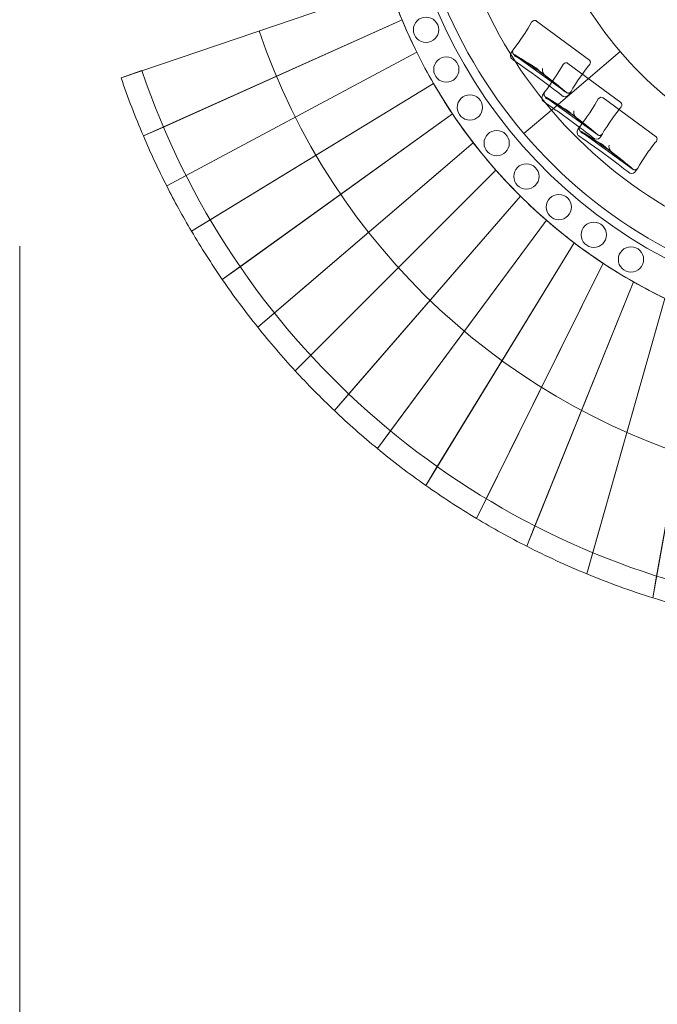
# Model space of a CAD drawing. Extents: x 921 to 1039, y 1223 to 1307.
# Drawn here: x 941 to 944, y 1252 to 1258 of the extents above; entities that cross this region are included whole.
import ezdxf

# ---------------------------------------------------------------- set-up
doc = ezdxf.new("R2010")
doc.units = 0
doc.header["$LTSCALE"] = 0.25
for name, color, linetype, lineweight in [('S_AUSSENBEREICH', 9, 'CONTINUOUS', 9), ('S_Außenenbereich PARK', 8, 'CONTINUOUS', 5), ('S_MÖBEL NEU', 6, 'CONTINUOUS', 20)]:
    doc.layers.add(name, color=color, linetype=linetype, lineweight=lineweight)

msp = doc.modelspace()

# ---------------------------------------------------------------- linework, layer by layer
at = {"layer": 'S_AUSSENBEREICH'}
msp.add_line((941.6288, 1257.3254), (941.5138, 1257.2864), dxfattribs=at)
at = {"layer": 'S_AUSSENBEREICH', "flags": 128}
for points in [[(944.8921, 1255.5904), (944.8921, 1255.9163, -0.699705), (944.7162, 1261.5204, -0.01569), (944.8921, 1261.5845), (944.8921, 1261.9204), (944.9621, 1261.9204), (944.9621, 1262.0304), (945.3221, 1262.0304), (945.3221, 1261.9204), (945.3921, 1261.9204), (945.3921, 1261.5004, 0.056203), (944.7906, 1261.3347, 0.761757), (945.3921, 1256.0004), (945.3921, 1255.5904), (945.3221, 1255.5904), (945.3221, 1255.4604), (944.9621, 1255.4604), (944.9621, 1255.5904)], [(941.7481, 1257.0134), (941.6372, 1256.9636, -0.018977), (941.5138, 1257.2864), (943.0005, 1257.7911, 0.016522), (943.07, 1257.6066)], [(941.8735, 1256.7443), (941.7663, 1256.687, -0.01676), (941.6372, 1256.9636), (943.07, 1257.6066, 0.016522), (943.1515, 1257.4271)], [(942.0076, 1256.4995), (941.9039, 1256.4363, -0.015703), (941.7663, 1256.687), (943.1515, 1257.4271, 0.016522), (943.2448, 1257.2534)], [(942.173, 1256.24), (942.0744, 1256.169, -0.017408), (941.9039, 1256.4363), (943.2448, 1257.2534, 0.016522), (943.3492, 1257.0862)], [(942.3629, 1255.9839), (942.2705, 1255.9049, -0.018067), (942.0744, 1256.169), (943.3492, 1257.0862, 0.016522), (943.4645, 1256.9263)], [(942.564, 1255.7493), (942.478, 1255.6634, -0.017485), (942.2705, 1255.9049), (943.4645, 1256.9263, 0.016522), (943.5902, 1256.7743)], [(942.7751, 1255.535), (942.6954, 1255.4431, -0.016994), (942.478, 1255.6634), (943.5902, 1256.7743, 0.016522), (943.7255, 1256.631)], [(943.0064, 1255.3303), (942.9341, 1255.2325, -0.017479), (942.6954, 1255.4431), (943.7255, 1256.631, 0.016522), (943.8701, 1256.4969)], [(943.2646, 1255.1329), (943.2011, 1255.029, -0.018436), (942.9341, 1255.2325), (943.8701, 1256.4969, 0.016522), (944.0231, 1256.3727)], [(943.5366, 1254.9549), (943.4824, 1254.8458, -0.018436), (943.2011, 1255.029), (944.0231, 1256.3727, 0.016522), (944.1841, 1256.2588)], [(943.8065, 1254.8047), (943.7609, 1254.6916, -0.017479), (943.4824, 1254.8458), (944.1841, 1256.2588, 0.016522), (944.3522, 1256.1558)], [(944.127, 1254.6564), (944.0936, 1254.5388, -0.020107), (943.7609, 1254.6916), (944.3522, 1256.1558, 0.016522), (944.5267, 1256.0641)], [(944.4804, 1254.5271), (944.4587, 1254.4065, -0.021326), (944.0936, 1254.5388), (944.5267, 1256.0641, 0.019556), (944.7406, 1255.9708)], [(944.8921, 1254.4174), (944.8921, 1254.2932, -0.024607), (944.4587, 1254.4065), (944.7406, 1255.9708, 0.013488), (944.8921, 1255.9163)]]:
    msp.add_lwpolyline(points, format="xyb", close=True, dxfattribs=at)
at = {"layer": 'S_AUSSENBEREICH'}
for centre in [(943.2031, 1257.5518), (943.3154, 1257.3316), (943.4461, 1257.1219), (943.5943, 1256.9241), (943.7589, 1256.7397), (943.9386, 1256.5701), (944.1322, 1256.4165), (944.3383, 1256.28)]:
    msp.add_circle(centre, 0.07, dxfattribs=at)
for radius, end in [(3.7466, 255.5635), (4.4326, 257.8813)]:
    msp.add_arc((945.8261, 1258.7504), radius, 198.7526, end, dxfattribs=at)
at = {"layer": 'S_Außenenbereich PARK'}
msp.add_line((940.9521, 1256.353), (940.9521, 1243.8575), dxfattribs=at)
at = {"layer": 'S_MÖBEL NEU'}
for p, q in [((943.7881, 1257.5937), (943.7961, 1257.6006)), ((943.7961, 1257.6006), (943.8008, 1257.6032)), ((943.8008, 1257.6032), (943.811, 1257.6025)), ((943.811, 1257.6025), (943.8154, 1257.5998)), ((943.7557, 1257.5401), (943.7687, 1257.5612)), ((943.7687, 1257.5612), (943.7881, 1257.5937)), ((943.8154, 1257.5998), (944.108, 1257.3842)), ((943.7185, 1257.4854), (943.7248, 1257.4947)), ((943.7248, 1257.4947), (943.7406, 1257.5176)), ((943.7406, 1257.5176), (943.7532, 1257.536)), ((943.7532, 1257.536), (943.7557, 1257.5401)), ((943.6818, 1257.4351), (943.6852, 1257.44)), ((943.6852, 1257.44), (943.7011, 1257.4607)), ((943.7011, 1257.4607), (943.7185, 1257.4854)), ((943.6709, 1257.4078), (943.6717, 1257.4161)), ((943.6725, 1257.3988), (943.6709, 1257.4078)), ((943.6717, 1257.4161), (943.6748, 1257.4247)), ((943.6765, 1257.3922), (943.6725, 1257.3988)), ((943.6748, 1257.4247), (943.6818, 1257.4351)), ((943.6861, 1257.3851), (943.6765, 1257.3922)), ((943.7062, 1257.3713), (943.6861, 1257.3851)), ((943.692, 1257.4134), (943.6909, 1257.4139)), ((943.6909, 1257.4139), (943.9816, 1257.2037)), ((943.6933, 1257.4129), (943.692, 1257.4134)), ((943.6948, 1257.4122), (943.6933, 1257.4129)), ((943.6964, 1257.4114), (943.6948, 1257.4122)), ((943.6982, 1257.4105), (943.6964, 1257.4114)), ((943.7001, 1257.4094), (943.6982, 1257.4105)), ((943.7022, 1257.4083), (943.7001, 1257.4094)), ((943.7044, 1257.407), (943.7022, 1257.4083)), ((943.7068, 1257.4056), (943.7044, 1257.407)), ((943.7094, 1257.4041), (943.7068, 1257.4056)), ((943.7121, 1257.4025), (943.7094, 1257.4041)), ((943.7149, 1257.4007), (943.7121, 1257.4025)), ((943.7179, 1257.3988), (943.7149, 1257.4007)), ((943.7211, 1257.3968), (943.7179, 1257.3988)), ((943.7244, 1257.3947), (943.7211, 1257.3968)), ((943.7279, 1257.3925), (943.7244, 1257.3947)), ((943.7315, 1257.3902), (943.7279, 1257.3925)), ((943.7353, 1257.3877), (943.7315, 1257.3902)), ((943.7392, 1257.3851), (943.7353, 1257.3877)), ((943.7433, 1257.3824), (943.7392, 1257.3851)), ((943.7476, 1257.3796), (943.7433, 1257.3824)), ((944.108, 1257.3842), (944.1121, 1257.3774)), ((943.721, 1257.3612), (943.7062, 1257.3713)), ((943.7357, 1257.3509), (943.721, 1257.3612)), ((943.7503, 1257.3395), (943.7357, 1257.3509)), ((943.752, 1257.3766), (943.7476, 1257.3796)), ((943.7548, 1257.3376), (943.7503, 1257.3395)), ((943.7565, 1257.3736), (943.752, 1257.3766)), ((943.7807, 1257.3185), (943.7548, 1257.3376)), ((943.7612, 1257.3704), (943.7565, 1257.3736)), ((943.7661, 1257.3671), (943.7612, 1257.3704)), ((943.7711, 1257.3637), (943.7661, 1257.3671)), ((943.7763, 1257.3602), (943.7711, 1257.3637)), ((943.7816, 1257.3565), (943.7763, 1257.3602)), ((943.7871, 1257.3527), (943.7816, 1257.3565)), ((943.7927, 1257.3488), (943.7871, 1257.3527)), ((943.7985, 1257.3448), (943.7927, 1257.3488)), ((943.8044, 1257.3407), (943.7985, 1257.3448)), ((943.8103, 1257.3366), (943.8044, 1257.3407)), ((943.8162, 1257.3324), (943.8103, 1257.3366)), ((943.8221, 1257.3283), (943.8162, 1257.3324)), ((943.8279, 1257.3242), (943.8221, 1257.3283)), ((943.9427, 1257.3267), (943.9621, 1257.3592)), ((943.9621, 1257.3592), (943.9701, 1257.366)), ((943.9701, 1257.366), (943.9748, 1257.3686)), ((943.9748, 1257.3686), (943.985, 1257.368)), ((943.985, 1257.368), (943.9894, 1257.3653)), ((943.9894, 1257.3653), (944.282, 1257.1496)), ((944.085, 1257.3283), (944.073, 1257.3115)), ((944.1038, 1257.3521), (944.085, 1257.3283)), ((944.1099, 1257.359), (944.1038, 1257.3521)), ((944.1038, 1257.3521), (944.1038, 1257.3521)), ((944.113, 1257.3667), (944.1099, 1257.359)), ((944.1121, 1257.3774), (944.1141, 1257.3722)), ((944.1141, 1257.3722), (944.113, 1257.3667)), ((943.7835, 1257.3172), (943.7807, 1257.3185)), ((943.8534, 1257.2661), (943.7835, 1257.3172)), ((943.8337, 1257.32), (943.8279, 1257.3242)), ((943.8395, 1257.3158), (943.8337, 1257.32)), ((943.8452, 1257.3117), (943.8395, 1257.3158)), ((943.8509, 1257.3075), (943.8452, 1257.3117)), ((943.8567, 1257.3033), (943.8509, 1257.3075)), ((943.8623, 1257.2991), (943.8567, 1257.3033)), ((943.868, 1257.2948), (943.8623, 1257.2991)), ((943.8736, 1257.2906), (943.868, 1257.2948)), ((943.8793, 1257.2864), (943.8736, 1257.2906)), ((943.8849, 1257.2821), (943.8793, 1257.2864)), ((943.8904, 1257.2778), (943.8849, 1257.2821)), ((943.896, 1257.2736), (943.8904, 1257.2778)), ((943.9015, 1257.2693), (943.896, 1257.2736)), ((943.8988, 1257.2601), (943.9147, 1257.283)), ((943.9147, 1257.283), (943.9272, 1257.3015)), ((943.9272, 1257.3015), (943.9297, 1257.3056)), ((943.9297, 1257.3056), (943.9427, 1257.3267)), ((944.0671, 1257.304), (944.0429, 1257.2684)), ((944.073, 1257.3115), (944.0671, 1257.304)), ((943.8835, 1257.2435), (943.8534, 1257.2661)), ((943.8592, 1257.2055), (943.8751, 1257.2261)), ((943.8751, 1257.2261), (943.8926, 1257.2508)), ((943.8986, 1257.232), (943.8835, 1257.2435)), ((943.8926, 1257.2508), (943.8988, 1257.2601)), ((943.9165, 1257.2178), (943.8986, 1257.232)), ((943.907, 1257.265), (943.9015, 1257.2693)), ((943.9125, 1257.2607), (943.907, 1257.265)), ((943.9179, 1257.2564), (943.9125, 1257.2607)), ((943.9234, 1257.252), (943.9179, 1257.2564)), ((943.9288, 1257.2477), (943.9234, 1257.252)), ((943.9342, 1257.2433), (943.9288, 1257.2477)), ((943.9395, 1257.239), (943.9342, 1257.2433)), ((943.9449, 1257.2346), (943.9395, 1257.239)), ((943.9502, 1257.2302), (943.9449, 1257.2346)), ((943.9555, 1257.2258), (943.9502, 1257.2302)), ((943.9607, 1257.2214), (943.9555, 1257.2258)), ((943.966, 1257.217), (943.9607, 1257.2214)), ((944.0158, 1257.2277), (944.0065, 1257.2109)), ((944.0317, 1257.2511), (944.0158, 1257.2277)), ((944.0429, 1257.2684), (944.0317, 1257.2511)), ((943.8449, 1257.1732), (943.8457, 1257.1815)), ((943.8465, 1257.1643), (943.8449, 1257.1732)), ((943.8457, 1257.1815), (943.8488, 1257.1901)), ((943.8505, 1257.1576), (943.8465, 1257.1643)), ((943.8488, 1257.1901), (943.8558, 1257.2005)), ((943.8558, 1257.2005), (943.8592, 1257.2055)), ((943.866, 1257.1789), (943.8649, 1257.1793)), ((943.8649, 1257.1793), (944.1556, 1256.9692)), ((943.8673, 1257.1783), (943.866, 1257.1789)), ((943.8688, 1257.1776), (943.8673, 1257.1783)), ((943.8704, 1257.1768), (943.8688, 1257.1776)), ((943.8722, 1257.1759), (943.8704, 1257.1768)), ((943.8741, 1257.1749), (943.8722, 1257.1759)), ((943.8762, 1257.1737), (943.8741, 1257.1749)), ((943.8784, 1257.1724), (943.8762, 1257.1737)), ((943.8808, 1257.171), (943.8784, 1257.1724)), ((943.8834, 1257.1695), (943.8808, 1257.171)), ((943.8861, 1257.1679), (943.8834, 1257.1695)), ((943.8889, 1257.1661), (943.8861, 1257.1679)), ((943.8919, 1257.1643), (943.8889, 1257.1661)), ((943.8951, 1257.1623), (943.8919, 1257.1643)), ((943.9305, 1257.2075), (943.9165, 1257.2178)), ((943.9459, 1257.1952), (943.9305, 1257.2075)), ((943.9625, 1257.1819), (943.9459, 1257.1952)), ((943.9736, 1257.1799), (943.9625, 1257.1819)), ((943.9712, 1257.2126), (943.966, 1257.217)), ((943.9764, 1257.2082), (943.9712, 1257.2126)), ((943.9841, 1257.1834), (943.9736, 1257.1799)), ((943.9816, 1257.2037), (943.9764, 1257.2082)), ((943.9816, 1257.2037), (943.9816, 1257.2037)), ((943.9914, 1257.1888), (943.9841, 1257.1834)), ((943.997, 1257.1953), (943.9914, 1257.1888)), ((944.0065, 1257.2109), (943.997, 1257.1953)), ((944.1377, 1257.1363), (944.1571, 1257.1688)), ((944.1571, 1257.1688), (944.1652, 1257.1756)), ((944.1652, 1257.1756), (944.1698, 1257.1782)), ((944.1698, 1257.1782), (944.1801, 1257.1776)), ((944.1801, 1257.1776), (944.1844, 1257.1749)), ((944.1844, 1257.1749), (944.4771, 1256.9592)), ((943.8601, 1257.1505), (943.8505, 1257.1576)), ((943.8802, 1257.1367), (943.8601, 1257.1505)), ((943.895, 1257.1266), (943.8802, 1257.1367)), ((943.9097, 1257.1163), (943.895, 1257.1266)), ((943.8984, 1257.1602), (943.8951, 1257.1623)), ((943.9019, 1257.1579), (943.8984, 1257.1602)), ((943.9055, 1257.1556), (943.9019, 1257.1579)), ((943.9093, 1257.1531), (943.9055, 1257.1556)), ((943.9132, 1257.1505), (943.9093, 1257.1531)), ((943.9243, 1257.1049), (943.9097, 1257.1163)), ((943.9173, 1257.1478), (943.9132, 1257.1505)), ((943.9216, 1257.145), (943.9173, 1257.1478)), ((943.926, 1257.1421), (943.9216, 1257.145)), ((943.9305, 1257.139), (943.926, 1257.1421)), ((943.9352, 1257.1358), (943.9305, 1257.139)), ((943.9401, 1257.1325), (943.9352, 1257.1358)), ((943.9451, 1257.1291), (943.9401, 1257.1325)), ((943.9503, 1257.1256), (943.9451, 1257.1291)), ((943.9556, 1257.1219), (943.9503, 1257.1256)), ((943.9611, 1257.1181), (943.9556, 1257.1219)), ((943.9667, 1257.1142), (943.9611, 1257.1181)), ((943.9725, 1257.1102), (943.9667, 1257.1142)), ((943.9785, 1257.1061), (943.9725, 1257.1102)), ((944.1097, 1257.0926), (944.1222, 1257.1111)), ((944.1222, 1257.1111), (944.1247, 1257.1152)), ((944.1247, 1257.1152), (944.1377, 1257.1363)), ((944.2778, 1257.1175), (944.2591, 1257.0937)), ((944.2839, 1257.1244), (944.2778, 1257.1175)), ((944.2778, 1257.1175), (944.2778, 1257.1175)), ((944.282, 1257.1496), (944.2862, 1257.1429)), ((944.287, 1257.1321), (944.2839, 1257.1244)), ((944.2862, 1257.1429), (944.2881, 1257.1377)), ((944.2881, 1257.1377), (944.287, 1257.1321)), ((943.9288, 1257.103), (943.9243, 1257.1049)), ((943.9547, 1257.0839), (943.9288, 1257.103)), ((943.9575, 1257.0826), (943.9547, 1257.0839)), ((944.0274, 1257.0315), (943.9575, 1257.0826)), ((943.9844, 1257.102), (943.9785, 1257.1061)), ((943.9902, 1257.0979), (943.9844, 1257.102)), ((943.9961, 1257.0937), (943.9902, 1257.0979)), ((944.0019, 1257.0896), (943.9961, 1257.0937)), ((944.0077, 1257.0854), (944.0019, 1257.0896)), ((944.0135, 1257.0813), (944.0077, 1257.0854)), ((944.0192, 1257.0771), (944.0135, 1257.0813)), ((944.025, 1257.0729), (944.0192, 1257.0771)), ((944.0307, 1257.0687), (944.025, 1257.0729)), ((944.0363, 1257.0645), (944.0307, 1257.0687)), ((944.042, 1257.0603), (944.0363, 1257.0645)), ((944.0477, 1257.056), (944.042, 1257.0603)), ((944.0533, 1257.0518), (944.0477, 1257.056)), ((944.0702, 1257.0357), (944.0876, 1257.0604)), ((944.0876, 1257.0604), (944.0938, 1257.0697)), ((944.0938, 1257.0697), (944.1097, 1257.0926)), ((944.2411, 1257.0694), (944.2169, 1257.0338)), ((944.2471, 1257.0769), (944.2411, 1257.0694)), ((944.2591, 1257.0937), (944.2471, 1257.0769)), ((944.0575, 1257.009), (944.0274, 1257.0315)), ((944.0438, 1256.9997), (944.0508, 1257.0101)), ((944.0508, 1257.0101), (944.0543, 1257.0151)), ((944.0589, 1257.0475), (944.0533, 1257.0518)), ((944.0543, 1257.0151), (944.0702, 1257.0357)), ((944.0726, 1256.9974), (944.0575, 1257.009)), ((944.0644, 1257.0433), (944.0589, 1257.0475)), ((944.07, 1257.039), (944.0644, 1257.0433)), ((944.0755, 1257.0347), (944.07, 1257.039)), ((944.081, 1257.0304), (944.0755, 1257.0347)), ((944.0865, 1257.0261), (944.081, 1257.0304)), ((944.0919, 1257.0218), (944.0865, 1257.0261)), ((944.0974, 1257.0175), (944.0919, 1257.0218)), ((944.1028, 1257.0131), (944.0974, 1257.0175)), ((944.1082, 1257.0088), (944.1028, 1257.0131)), ((944.1135, 1257.0044), (944.1082, 1257.0088)), ((944.1189, 1257), (944.1135, 1257.0044)), ((944.2057, 1257.0165), (944.1898, 1256.9932)), ((944.2169, 1257.0338), (944.2057, 1257.0165)), ((944.0399, 1256.9828), (944.0408, 1256.9911)), ((944.0415, 1256.9739), (944.0399, 1256.9828)), ((944.0408, 1256.9911), (944.0438, 1256.9997)), ((944.0455, 1256.9672), (944.0415, 1256.9739)), ((944.0551, 1256.9601), (944.0455, 1256.9672)), ((944.0753, 1256.9463), (944.0551, 1256.9601)), ((944.0611, 1256.9885), (944.0599, 1256.9889)), ((944.0599, 1256.9889), (944.3506, 1256.7788)), ((944.0624, 1256.9879), (944.0611, 1256.9885)), ((944.0638, 1256.9872), (944.0624, 1256.9879)), ((944.0655, 1256.9864), (944.0638, 1256.9872)), ((944.0672, 1256.9855), (944.0655, 1256.9864)), ((944.0692, 1256.9845), (944.0672, 1256.9855)), ((944.0712, 1256.9833), (944.0692, 1256.9845)), ((944.0735, 1256.982), (944.0712, 1256.9833)), ((944.0906, 1256.9832), (944.0726, 1256.9974)), ((944.0759, 1256.9806), (944.0735, 1256.982)), ((944.09, 1256.9362), (944.0753, 1256.9463)), ((944.0784, 1256.9791), (944.0759, 1256.9806)), ((944.0811, 1256.9775), (944.0784, 1256.9791)), ((944.084, 1256.9757), (944.0811, 1256.9775)), ((944.087, 1256.9739), (944.084, 1256.9757)), ((944.0901, 1256.9719), (944.087, 1256.9739)), ((944.0934, 1256.9698), (944.0901, 1256.9719)), ((944.1045, 1256.9729), (944.0906, 1256.9832)), ((944.0969, 1256.9675), (944.0934, 1256.9698)), ((944.1005, 1256.9652), (944.0969, 1256.9675)), ((944.1043, 1256.9627), (944.1005, 1256.9652)), ((944.1083, 1256.9601), (944.1043, 1256.9627)), ((944.1199, 1256.9606), (944.1045, 1256.9729)), ((944.1124, 1256.9574), (944.1083, 1256.9601)), ((944.1166, 1256.9546), (944.1124, 1256.9574)), ((944.121, 1256.9517), (944.1166, 1256.9546)), ((944.1242, 1256.9957), (944.1189, 1257)), ((944.1365, 1256.9473), (944.1199, 1256.9606)), ((944.1256, 1256.9486), (944.121, 1256.9517)), ((944.1295, 1256.9913), (944.1242, 1256.9957)), ((944.1303, 1256.9454), (944.1256, 1256.9486)), ((944.1348, 1256.9869), (944.1295, 1256.9913)), ((944.14, 1256.9825), (944.1348, 1256.9869)), ((944.1476, 1256.9454), (944.1365, 1256.9473)), ((944.1452, 1256.978), (944.14, 1256.9825)), ((944.1504, 1256.9736), (944.1452, 1256.978)), ((944.1581, 1256.9488), (944.1476, 1256.9454)), ((944.1556, 1256.9692), (944.1504, 1256.9736)), ((944.1556, 1256.9692), (944.1556, 1256.9692)), ((944.1654, 1256.9542), (944.1581, 1256.9488)), ((944.171, 1256.9607), (944.1654, 1256.9542)), ((944.1805, 1256.9764), (944.171, 1256.9607)), ((944.1898, 1256.9932), (944.1805, 1256.9764)), ((944.4771, 1256.9592), (944.4812, 1256.9525)), ((944.4812, 1256.9525), (944.4831, 1256.9473)), ((944.4831, 1256.9473), (944.482, 1256.9417)), ((944.1047, 1256.9259), (944.09, 1256.9362)), ((944.1193, 1256.9145), (944.1047, 1256.9259)), ((944.1238, 1256.9126), (944.1193, 1256.9145)), ((944.1498, 1256.8935), (944.1238, 1256.9126)), ((944.1351, 1256.9421), (944.1303, 1256.9454)), ((944.1401, 1256.9387), (944.1351, 1256.9421)), ((944.1453, 1256.9352), (944.1401, 1256.9387)), ((944.1506, 1256.9315), (944.1453, 1256.9352)), ((944.1525, 1256.8922), (944.1498, 1256.8935)), ((944.1561, 1256.9278), (944.1506, 1256.9315)), ((944.2224, 1256.8411), (944.1525, 1256.8922)), ((944.1618, 1256.9239), (944.1561, 1256.9278)), ((944.1675, 1256.9198), (944.1618, 1256.9239)), ((944.1735, 1256.9157), (944.1675, 1256.9198)), ((944.1794, 1256.9116), (944.1735, 1256.9157)), ((944.1853, 1256.9075), (944.1794, 1256.9116)), ((944.1911, 1256.9033), (944.1853, 1256.9075)), ((944.1969, 1256.8992), (944.1911, 1256.9033)), ((944.2027, 1256.895), (944.1969, 1256.8992)), ((944.2085, 1256.8909), (944.2027, 1256.895)), ((944.4541, 1256.9034), (944.4421, 1256.8865)), ((944.4729, 1256.9271), (944.4541, 1256.9034)), ((944.479, 1256.934), (944.4729, 1256.9271)), ((944.4729, 1256.9271), (944.4729, 1256.9271)), ((944.482, 1256.9417), (944.479, 1256.934)), ((944.2143, 1256.8867), (944.2085, 1256.8909)), ((944.22, 1256.8825), (944.2143, 1256.8867)), ((944.2257, 1256.8783), (944.22, 1256.8825)), ((944.2526, 1256.8186), (944.2224, 1256.8411)), ((944.2314, 1256.8741), (944.2257, 1256.8783)), ((944.237, 1256.8699), (944.2314, 1256.8741)), ((944.2427, 1256.8656), (944.237, 1256.8699)), ((944.2483, 1256.8614), (944.2427, 1256.8656)), ((944.2539, 1256.8571), (944.2483, 1256.8614)), ((944.2595, 1256.8529), (944.2539, 1256.8571)), ((944.265, 1256.8486), (944.2595, 1256.8529)), ((944.2705, 1256.8443), (944.265, 1256.8486)), ((944.276, 1256.84), (944.2705, 1256.8443)), ((944.2815, 1256.8357), (944.276, 1256.84)), ((944.4119, 1256.8434), (944.4007, 1256.8261)), ((944.4361, 1256.879), (944.4119, 1256.8434)), ((944.4421, 1256.8865), (944.4361, 1256.879)), ((944.2677, 1256.807), (944.2526, 1256.8186)), ((944.2856, 1256.7928), (944.2677, 1256.807)), ((944.287, 1256.8314), (944.2815, 1256.8357)), ((944.2995, 1256.7826), (944.2856, 1256.7928)), ((944.2924, 1256.8271), (944.287, 1256.8314)), ((944.2978, 1256.8227), (944.2924, 1256.8271)), ((944.3032, 1256.8184), (944.2978, 1256.8227)), ((944.3149, 1256.7702), (944.2995, 1256.7826)), ((944.3086, 1256.814), (944.3032, 1256.8184)), ((944.3139, 1256.8097), (944.3086, 1256.814)), ((944.3192, 1256.8053), (944.3139, 1256.8097)), ((944.3245, 1256.8009), (944.3192, 1256.8053)), ((944.3298, 1256.7965), (944.3245, 1256.8009)), ((944.335, 1256.7921), (944.3298, 1256.7965)), ((944.3403, 1256.7876), (944.335, 1256.7921)), ((944.3455, 1256.7832), (944.3403, 1256.7876)), ((944.3506, 1256.7788), (944.3455, 1256.7832)), ((944.3755, 1256.786), (944.366, 1256.7704)), ((944.3849, 1256.8028), (944.3755, 1256.786)), ((944.4007, 1256.8261), (944.3849, 1256.8028)), ((944.3315, 1256.7569), (944.3149, 1256.7702)), ((944.3426, 1256.755), (944.3315, 1256.7569)), ((944.3531, 1256.7584), (944.3426, 1256.755)), ((944.3506, 1256.7788), (944.3506, 1256.7788)), ((944.3605, 1256.7638), (944.3531, 1256.7584)), ((944.366, 1256.7704), (944.3605, 1256.7638))]:
    msp.add_line(p, q, dxfattribs=at)
at = {"layer": 'S_MÖBEL NEU', "linetype": 'Continuous', "lineweight": 9}
for p, q in [((943.7881, 1257.5937), (943.7961, 1257.6006)), ((943.7961, 1257.6006), (943.8008, 1257.6032)), ((943.8008, 1257.6032), (943.811, 1257.6025)), ((943.811, 1257.6025), (943.8154, 1257.5998)), ((943.7557, 1257.5401), (943.7687, 1257.5612)), ((943.7687, 1257.5612), (943.7881, 1257.5937)), ((943.8154, 1257.5998), (944.108, 1257.3842)), ((943.7185, 1257.4854), (943.7248, 1257.4947)), ((943.7248, 1257.4947), (943.7406, 1257.5176)), ((943.7406, 1257.5176), (943.7532, 1257.536)), ((943.7532, 1257.536), (943.7557, 1257.5401)), ((943.6818, 1257.4351), (943.6852, 1257.44)), ((943.6852, 1257.44), (943.7011, 1257.4607)), ((943.7011, 1257.4607), (943.7185, 1257.4854)), ((943.6709, 1257.4078), (943.6717, 1257.4161)), ((943.6725, 1257.3988), (943.6709, 1257.4078)), ((943.6717, 1257.4161), (943.6748, 1257.4247)), ((943.6765, 1257.3922), (943.6725, 1257.3988)), ((943.6748, 1257.4247), (943.6818, 1257.4351)), ((943.6861, 1257.3851), (943.6765, 1257.3922)), ((943.7062, 1257.3713), (943.6861, 1257.3851)), ((943.692, 1257.4134), (943.6909, 1257.4139)), ((943.6909, 1257.4139), (943.9816, 1257.2037)), ((943.7106, 1257.3985), (943.6912, 1257.4079)), ((943.6933, 1257.4129), (943.692, 1257.4134)), ((943.6948, 1257.4122), (943.6933, 1257.4129)), ((943.6964, 1257.4114), (943.6948, 1257.4122)), ((943.6982, 1257.4105), (943.6964, 1257.4114)), ((943.7001, 1257.4094), (943.6982, 1257.4105)), ((943.7022, 1257.4083), (943.7001, 1257.4094)), ((943.7044, 1257.407), (943.7022, 1257.4083)), ((943.7068, 1257.4056), (943.7044, 1257.407)), ((943.7094, 1257.4041), (943.7068, 1257.4056)), ((943.7121, 1257.4025), (943.7094, 1257.4041)), ((943.7303, 1257.3886), (943.7106, 1257.3985)), ((943.7149, 1257.4007), (943.7121, 1257.4025)), ((943.7179, 1257.3988), (943.7149, 1257.4007)), ((943.7211, 1257.3968), (943.7179, 1257.3988)), ((943.7244, 1257.3947), (943.7211, 1257.3968)), ((943.7279, 1257.3925), (943.7244, 1257.3947)), ((943.7315, 1257.3902), (943.7279, 1257.3925)), ((943.7455, 1257.3801), (943.7303, 1257.3886)), ((943.7353, 1257.3877), (943.7315, 1257.3902)), ((943.7392, 1257.3851), (943.7353, 1257.3877)), ((943.7433, 1257.3824), (943.7392, 1257.3851)), ((943.7476, 1257.3796), (943.7433, 1257.3824)), ((944.108, 1257.3842), (944.1121, 1257.3774)), ((943.721, 1257.3612), (943.7062, 1257.3713)), ((943.7357, 1257.3509), (943.721, 1257.3612)), ((943.7503, 1257.3395), (943.7357, 1257.3509)), ((943.7662, 1257.3679), (943.7455, 1257.3801)), ((943.752, 1257.3766), (943.7476, 1257.3796)), ((943.7548, 1257.3376), (943.7503, 1257.3395)), ((943.7565, 1257.3736), (943.752, 1257.3766)), ((943.7807, 1257.3185), (943.7548, 1257.3376)), ((943.7612, 1257.3704), (943.7565, 1257.3736)), ((943.7661, 1257.3671), (943.7612, 1257.3704)), ((943.7711, 1257.3637), (943.7661, 1257.3671)), ((943.7817, 1257.3586), (943.7662, 1257.3679)), ((943.7763, 1257.3602), (943.7711, 1257.3637)), ((943.7816, 1257.3565), (943.7763, 1257.3602)), ((943.7871, 1257.3527), (943.7816, 1257.3565)), ((943.8019, 1257.3462), (943.7817, 1257.3586)), ((943.7927, 1257.3488), (943.7871, 1257.3527)), ((943.7985, 1257.3448), (943.7927, 1257.3488)), ((943.8044, 1257.3407), (943.7985, 1257.3448)), ((943.8149, 1257.3383), (943.8019, 1257.3462)), ((943.8103, 1257.3366), (943.8044, 1257.3407)), ((943.8162, 1257.3324), (943.8103, 1257.3366)), ((943.8196, 1257.334), (943.8149, 1257.3383)), ((943.8221, 1257.3283), (943.8162, 1257.3324)), ((943.8242, 1257.3299), (943.8196, 1257.334)), ((943.8279, 1257.3242), (943.8221, 1257.3283)), ((943.8284, 1257.3261), (943.8242, 1257.3299)), ((943.8474, 1257.331), (943.8476, 1257.3339)), ((943.8474, 1257.3266), (943.8474, 1257.331)), ((943.8476, 1257.3339), (943.8483, 1257.3371)), ((943.9427, 1257.3267), (943.9621, 1257.3592)), ((943.9621, 1257.3592), (943.9701, 1257.366)), ((943.9701, 1257.366), (943.9748, 1257.3686)), ((943.9748, 1257.3686), (943.985, 1257.368)), ((943.985, 1257.368), (943.9894, 1257.3653)), ((943.9894, 1257.3653), (944.282, 1257.1496)), ((944.085, 1257.3283), (944.073, 1257.3115)), ((944.1038, 1257.3521), (944.085, 1257.3283)), ((944.1099, 1257.359), (944.1038, 1257.3521)), ((944.1038, 1257.3521), (944.1038, 1257.3521)), ((944.113, 1257.3667), (944.1099, 1257.359)), ((944.1121, 1257.3774), (944.1141, 1257.3722)), ((944.1141, 1257.3722), (944.113, 1257.3667)), ((943.7835, 1257.3172), (943.7807, 1257.3185)), ((943.8534, 1257.2661), (943.7835, 1257.3172)), ((943.8337, 1257.32), (943.8279, 1257.3242)), ((943.8338, 1257.3216), (943.8284, 1257.3261)), ((943.8395, 1257.3158), (943.8337, 1257.32)), ((943.8376, 1257.3189), (943.8338, 1257.3216)), ((943.8417, 1257.3165), (943.8376, 1257.3189)), ((943.8452, 1257.3117), (943.8395, 1257.3158)), ((943.8526, 1257.3116), (943.8417, 1257.3165)), ((943.8509, 1257.3075), (943.8452, 1257.3117)), ((943.848, 1257.3224), (943.8474, 1257.3266)), ((943.8495, 1257.3176), (943.848, 1257.3224)), ((943.8509, 1257.3143), (943.8495, 1257.3176)), ((943.8535, 1257.3096), (943.8509, 1257.3143)), ((943.8567, 1257.3033), (943.8509, 1257.3075)), ((943.8554, 1257.3068), (943.8535, 1257.3096)), ((943.859, 1257.3022), (943.8554, 1257.3068)), ((943.8623, 1257.2991), (943.8567, 1257.3033)), ((943.864, 1257.297), (943.859, 1257.3022)), ((943.868, 1257.2948), (943.8623, 1257.2991)), ((943.8697, 1257.2919), (943.864, 1257.297)), ((943.8736, 1257.2906), (943.868, 1257.2948)), ((943.8777, 1257.2856), (943.8697, 1257.2919)), ((943.8793, 1257.2864), (943.8736, 1257.2906)), ((943.8933, 1257.273), (943.8777, 1257.2856)), ((943.8849, 1257.2821), (943.8793, 1257.2864)), ((943.8904, 1257.2778), (943.8849, 1257.2821)), ((943.896, 1257.2736), (943.8904, 1257.2778)), ((943.9015, 1257.2693), (943.896, 1257.2736)), ((943.8988, 1257.2601), (943.9147, 1257.283)), ((943.9147, 1257.283), (943.9272, 1257.3015)), ((943.9272, 1257.3015), (943.9297, 1257.3056)), ((943.9297, 1257.3056), (943.9427, 1257.3267)), ((944.0671, 1257.304), (944.0429, 1257.2684)), ((944.073, 1257.3115), (944.0671, 1257.304)), ((943.8835, 1257.2435), (943.8534, 1257.2661)), ((943.8592, 1257.2055), (943.8751, 1257.2261)), ((943.8751, 1257.2261), (943.8926, 1257.2508)), ((943.8986, 1257.232), (943.8835, 1257.2435)), ((943.8926, 1257.2508), (943.8988, 1257.2601)), ((943.9743, 1257.2078), (943.8933, 1257.273)), ((943.9165, 1257.2178), (943.8986, 1257.232)), ((943.907, 1257.265), (943.9015, 1257.2693)), ((943.9125, 1257.2607), (943.907, 1257.265)), ((943.9179, 1257.2564), (943.9125, 1257.2607)), ((943.9234, 1257.252), (943.9179, 1257.2564)), ((943.9288, 1257.2477), (943.9234, 1257.252)), ((943.9342, 1257.2433), (943.9288, 1257.2477)), ((943.9395, 1257.239), (943.9342, 1257.2433)), ((943.9449, 1257.2346), (943.9395, 1257.239)), ((943.9502, 1257.2302), (943.9449, 1257.2346)), ((943.9555, 1257.2258), (943.9502, 1257.2302)), ((943.9607, 1257.2214), (943.9555, 1257.2258)), ((943.966, 1257.217), (943.9607, 1257.2214)), ((944.0158, 1257.2277), (944.0065, 1257.2109)), ((944.0317, 1257.2511), (944.0158, 1257.2277)), ((944.0429, 1257.2684), (944.0317, 1257.2511)), ((943.8449, 1257.1732), (943.8457, 1257.1815)), ((943.8465, 1257.1643), (943.8449, 1257.1732)), ((943.8457, 1257.1815), (943.8488, 1257.1901)), ((943.8505, 1257.1576), (943.8465, 1257.1643)), ((943.8488, 1257.1901), (943.8558, 1257.2005)), ((943.8558, 1257.2005), (943.8592, 1257.2055)), ((943.866, 1257.1789), (943.8649, 1257.1793)), ((943.8649, 1257.1793), (944.1556, 1256.9692)), ((943.8846, 1257.164), (943.8652, 1257.1734)), ((943.8673, 1257.1783), (943.866, 1257.1789)), ((943.8688, 1257.1776), (943.8673, 1257.1783)), ((943.8704, 1257.1768), (943.8688, 1257.1776)), ((943.8722, 1257.1759), (943.8704, 1257.1768)), ((943.8741, 1257.1749), (943.8722, 1257.1759)), ((943.8762, 1257.1737), (943.8741, 1257.1749)), ((943.8784, 1257.1724), (943.8762, 1257.1737)), ((943.8808, 1257.171), (943.8784, 1257.1724)), ((943.8834, 1257.1695), (943.8808, 1257.171)), ((943.8861, 1257.1679), (943.8834, 1257.1695)), ((943.8889, 1257.1661), (943.8861, 1257.1679)), ((943.8919, 1257.1643), (943.8889, 1257.1661)), ((943.8951, 1257.1623), (943.8919, 1257.1643)), ((943.9305, 1257.2075), (943.9165, 1257.2178)), ((943.9459, 1257.1952), (943.9305, 1257.2075)), ((943.9625, 1257.1819), (943.9459, 1257.1952)), ((943.9736, 1257.1799), (943.9625, 1257.1819)), ((943.9712, 1257.2126), (943.966, 1257.217)), ((943.9764, 1257.2082), (943.9712, 1257.2126)), ((943.9841, 1257.1834), (943.9736, 1257.1799)), ((943.9816, 1257.2037), (943.9764, 1257.2082)), ((943.9816, 1257.2037), (943.9816, 1257.2037)), ((943.9914, 1257.1888), (943.9841, 1257.1834)), ((943.997, 1257.1953), (943.9914, 1257.1888)), ((944.0065, 1257.2109), (943.997, 1257.1953)), ((944.1377, 1257.1363), (944.1571, 1257.1688)), ((944.1571, 1257.1688), (944.1652, 1257.1756)), ((944.1652, 1257.1756), (944.1698, 1257.1782)), ((944.1698, 1257.1782), (944.1801, 1257.1776)), ((944.1801, 1257.1776), (944.1844, 1257.1749)), ((944.1844, 1257.1749), (944.4771, 1256.9592)), ((943.8601, 1257.1505), (943.8505, 1257.1576)), ((943.8802, 1257.1367), (943.8601, 1257.1505)), ((943.895, 1257.1266), (943.8802, 1257.1367)), ((943.9043, 1257.154), (943.8846, 1257.164)), ((943.9097, 1257.1163), (943.895, 1257.1266)), ((943.8984, 1257.1602), (943.8951, 1257.1623)), ((943.9019, 1257.1579), (943.8984, 1257.1602)), ((943.9055, 1257.1556), (943.9019, 1257.1579)), ((943.9195, 1257.1455), (943.9043, 1257.154)), ((943.9093, 1257.1531), (943.9055, 1257.1556)), ((943.9132, 1257.1505), (943.9093, 1257.1531)), ((943.9243, 1257.1049), (943.9097, 1257.1163)), ((943.9173, 1257.1478), (943.9132, 1257.1505)), ((943.9216, 1257.145), (943.9173, 1257.1478)), ((943.9402, 1257.1334), (943.9195, 1257.1455)), ((943.926, 1257.1421), (943.9216, 1257.145)), ((943.9305, 1257.139), (943.926, 1257.1421)), ((943.9352, 1257.1358), (943.9305, 1257.139)), ((943.9401, 1257.1325), (943.9352, 1257.1358)), ((943.9451, 1257.1291), (943.9401, 1257.1325)), ((943.9557, 1257.124), (943.9402, 1257.1334)), ((943.9503, 1257.1256), (943.9451, 1257.1291)), ((943.9556, 1257.1219), (943.9503, 1257.1256)), ((943.9611, 1257.1181), (943.9556, 1257.1219)), ((943.9759, 1257.1116), (943.9557, 1257.124)), ((943.9667, 1257.1142), (943.9611, 1257.1181)), ((943.9725, 1257.1102), (943.9667, 1257.1142)), ((943.9785, 1257.1061), (943.9725, 1257.1102)), ((943.9889, 1257.1037), (943.9759, 1257.1116)), ((944.1097, 1257.0926), (944.1222, 1257.1111)), ((944.1222, 1257.1111), (944.1247, 1257.1152)), ((944.1247, 1257.1152), (944.1377, 1257.1363)), ((944.2778, 1257.1175), (944.2591, 1257.0937)), ((944.2839, 1257.1244), (944.2778, 1257.1175)), ((944.2778, 1257.1175), (944.2778, 1257.1175)), ((944.282, 1257.1496), (944.2862, 1257.1429)), ((944.287, 1257.1321), (944.2839, 1257.1244)), ((944.2862, 1257.1429), (944.2881, 1257.1377)), ((944.2881, 1257.1377), (944.287, 1257.1321)), ((943.9288, 1257.103), (943.9243, 1257.1049)), ((943.9547, 1257.0839), (943.9288, 1257.103)), ((943.9575, 1257.0826), (943.9547, 1257.0839)), ((944.0274, 1257.0315), (943.9575, 1257.0826)), ((943.9844, 1257.102), (943.9785, 1257.1061)), ((943.9902, 1257.0979), (943.9844, 1257.102)), ((943.9937, 1257.0994), (943.9889, 1257.1037)), ((943.9961, 1257.0937), (943.9902, 1257.0979)), ((943.9982, 1257.0954), (943.9937, 1257.0994)), ((944.0019, 1257.0896), (943.9961, 1257.0937)), ((944.0024, 1257.0915), (943.9982, 1257.0954)), ((944.0077, 1257.0854), (944.0019, 1257.0896)), ((944.0078, 1257.087), (944.0024, 1257.0915)), ((944.0135, 1257.0813), (944.0077, 1257.0854)), ((944.0116, 1257.0844), (944.0078, 1257.087)), ((944.0157, 1257.082), (944.0116, 1257.0844)), ((944.0192, 1257.0771), (944.0135, 1257.0813)), ((944.0266, 1257.077), (944.0157, 1257.082)), ((944.025, 1257.0729), (944.0192, 1257.0771)), ((944.0214, 1257.0964), (944.0217, 1257.0993)), ((944.0214, 1257.092), (944.0214, 1257.0964)), ((944.022, 1257.0879), (944.0214, 1257.092)), ((944.0217, 1257.0993), (944.0223, 1257.1025)), ((944.0235, 1257.083), (944.022, 1257.0879)), ((944.0249, 1257.0797), (944.0235, 1257.083)), ((944.0275, 1257.075), (944.0249, 1257.0797)), ((944.0307, 1257.0687), (944.025, 1257.0729)), ((944.0294, 1257.0722), (944.0275, 1257.075)), ((944.033, 1257.0676), (944.0294, 1257.0722)), ((944.0363, 1257.0645), (944.0307, 1257.0687)), ((944.038, 1257.0624), (944.033, 1257.0676)), ((944.042, 1257.0603), (944.0363, 1257.0645)), ((944.0437, 1257.0573), (944.038, 1257.0624)), ((944.0477, 1257.056), (944.042, 1257.0603)), ((944.0517, 1257.051), (944.0437, 1257.0573)), ((944.0533, 1257.0518), (944.0477, 1257.056)), ((944.0702, 1257.0357), (944.0876, 1257.0604)), ((944.0876, 1257.0604), (944.0938, 1257.0697)), ((944.0938, 1257.0697), (944.1097, 1257.0926)), ((944.2411, 1257.0694), (944.2169, 1257.0338)), ((944.2471, 1257.0769), (944.2411, 1257.0694)), ((944.2591, 1257.0937), (944.2471, 1257.0769)), ((944.0575, 1257.009), (944.0274, 1257.0315)), ((944.0438, 1256.9997), (944.0508, 1257.0101)), ((944.0508, 1257.0101), (944.0543, 1257.0151)), ((944.0673, 1257.0384), (944.0517, 1257.051)), ((944.0589, 1257.0475), (944.0533, 1257.0518)), ((944.0543, 1257.0151), (944.0702, 1257.0357)), ((944.0726, 1256.9974), (944.0575, 1257.009)), ((944.0644, 1257.0433), (944.0589, 1257.0475)), ((944.07, 1257.039), (944.0644, 1257.0433)), ((944.1483, 1256.9732), (944.0673, 1257.0384)), ((944.0755, 1257.0347), (944.07, 1257.039)), ((944.081, 1257.0304), (944.0755, 1257.0347)), ((944.0865, 1257.0261), (944.081, 1257.0304)), ((944.0919, 1257.0218), (944.0865, 1257.0261)), ((944.0974, 1257.0175), (944.0919, 1257.0218)), ((944.1028, 1257.0131), (944.0974, 1257.0175)), ((944.1082, 1257.0088), (944.1028, 1257.0131)), ((944.1135, 1257.0044), (944.1082, 1257.0088)), ((944.1189, 1257), (944.1135, 1257.0044)), ((944.2057, 1257.0165), (944.1898, 1256.9932)), ((944.2169, 1257.0338), (944.2057, 1257.0165)), ((944.0399, 1256.9828), (944.0408, 1256.9911)), ((944.0415, 1256.9739), (944.0399, 1256.9828)), ((944.0408, 1256.9911), (944.0438, 1256.9997)), ((944.0455, 1256.9672), (944.0415, 1256.9739)), ((944.0551, 1256.9601), (944.0455, 1256.9672)), ((944.0753, 1256.9463), (944.0551, 1256.9601)), ((944.0611, 1256.9885), (944.0599, 1256.9889)), ((944.0599, 1256.9889), (944.3506, 1256.7788)), ((944.0797, 1256.9736), (944.0602, 1256.983)), ((944.0624, 1256.9879), (944.0611, 1256.9885)), ((944.0638, 1256.9872), (944.0624, 1256.9879)), ((944.0655, 1256.9864), (944.0638, 1256.9872)), ((944.0672, 1256.9855), (944.0655, 1256.9864)), ((944.0692, 1256.9845), (944.0672, 1256.9855)), ((944.0712, 1256.9833), (944.0692, 1256.9845)), ((944.0735, 1256.982), (944.0712, 1256.9833)), ((944.0906, 1256.9832), (944.0726, 1256.9974)), ((944.0759, 1256.9806), (944.0735, 1256.982)), ((944.09, 1256.9362), (944.0753, 1256.9463)), ((944.0784, 1256.9791), (944.0759, 1256.9806)), ((944.0811, 1256.9775), (944.0784, 1256.9791)), ((944.0994, 1256.9636), (944.0797, 1256.9736)), ((944.084, 1256.9757), (944.0811, 1256.9775)), ((944.087, 1256.9739), (944.084, 1256.9757)), ((944.0901, 1256.9719), (944.087, 1256.9739)), ((944.0934, 1256.9698), (944.0901, 1256.9719)), ((944.1045, 1256.9729), (944.0906, 1256.9832)), ((944.0969, 1256.9675), (944.0934, 1256.9698)), ((944.1005, 1256.9652), (944.0969, 1256.9675)), ((944.1145, 1256.9551), (944.0994, 1256.9636)), ((944.1043, 1256.9627), (944.1005, 1256.9652)), ((944.1083, 1256.9601), (944.1043, 1256.9627)), ((944.1199, 1256.9606), (944.1045, 1256.9729)), ((944.1124, 1256.9574), (944.1083, 1256.9601)), ((944.1166, 1256.9546), (944.1124, 1256.9574)), ((944.1353, 1256.943), (944.1145, 1256.9551)), ((944.121, 1256.9517), (944.1166, 1256.9546)), ((944.1242, 1256.9957), (944.1189, 1257)), ((944.1365, 1256.9473), (944.1199, 1256.9606)), ((944.1256, 1256.9486), (944.121, 1256.9517)), ((944.1295, 1256.9913), (944.1242, 1256.9957)), ((944.1303, 1256.9454), (944.1256, 1256.9486)), ((944.1348, 1256.9869), (944.1295, 1256.9913)), ((944.14, 1256.9825), (944.1348, 1256.9869)), ((944.1476, 1256.9454), (944.1365, 1256.9473)), ((944.1452, 1256.978), (944.14, 1256.9825)), ((944.1504, 1256.9736), (944.1452, 1256.978)), ((944.1581, 1256.9488), (944.1476, 1256.9454)), ((944.1556, 1256.9692), (944.1504, 1256.9736)), ((944.1556, 1256.9692), (944.1556, 1256.9692)), ((944.1654, 1256.9542), (944.1581, 1256.9488)), ((944.171, 1256.9607), (944.1654, 1256.9542)), ((944.1805, 1256.9764), (944.171, 1256.9607)), ((944.1898, 1256.9932), (944.1805, 1256.9764)), ((944.4771, 1256.9592), (944.4812, 1256.9525)), ((944.4812, 1256.9525), (944.4831, 1256.9473)), ((944.4831, 1256.9473), (944.482, 1256.9417)), ((944.1047, 1256.9259), (944.09, 1256.9362)), ((944.1193, 1256.9145), (944.1047, 1256.9259)), ((944.1238, 1256.9126), (944.1193, 1256.9145)), ((944.1498, 1256.8935), (944.1238, 1256.9126)), ((944.1351, 1256.9421), (944.1303, 1256.9454)), ((944.1401, 1256.9387), (944.1351, 1256.9421)), ((944.1507, 1256.9336), (944.1353, 1256.943)), ((944.1453, 1256.9352), (944.1401, 1256.9387)), ((944.1506, 1256.9315), (944.1453, 1256.9352)), ((944.1525, 1256.8922), (944.1498, 1256.8935)), ((944.1561, 1256.9278), (944.1506, 1256.9315)), ((944.171, 1256.9212), (944.1507, 1256.9336)), ((944.2224, 1256.8411), (944.1525, 1256.8922)), ((944.1618, 1256.9239), (944.1561, 1256.9278)), ((944.1675, 1256.9198), (944.1618, 1256.9239)), ((944.1735, 1256.9157), (944.1675, 1256.9198)), ((944.184, 1256.9133), (944.171, 1256.9212)), ((944.1794, 1256.9116), (944.1735, 1256.9157)), ((944.1853, 1256.9075), (944.1794, 1256.9116)), ((944.1887, 1256.9091), (944.184, 1256.9133)), ((944.1911, 1256.9033), (944.1853, 1256.9075)), ((944.1932, 1256.905), (944.1887, 1256.9091)), ((944.1969, 1256.8992), (944.1911, 1256.9033)), ((944.1974, 1256.9011), (944.1932, 1256.905)), ((944.2027, 1256.895), (944.1969, 1256.8992)), ((944.2028, 1256.8966), (944.1974, 1256.9011)), ((944.2085, 1256.8909), (944.2027, 1256.895)), ((944.2067, 1256.894), (944.2028, 1256.8966)), ((944.2107, 1256.8916), (944.2067, 1256.894)), ((944.2216, 1256.8866), (944.2107, 1256.8916)), ((944.2164, 1256.906), (944.2167, 1256.9089)), ((944.2165, 1256.9016), (944.2164, 1256.906)), ((944.2171, 1256.8975), (944.2165, 1256.9016)), ((944.2167, 1256.9089), (944.2173, 1256.9121)), ((944.2185, 1256.8926), (944.2171, 1256.8975)), ((944.2199, 1256.8893), (944.2185, 1256.8926)), ((944.4541, 1256.9034), (944.4421, 1256.8865)), ((944.4729, 1256.9271), (944.4541, 1256.9034)), ((944.479, 1256.934), (944.4729, 1256.9271)), ((944.4729, 1256.9271), (944.4729, 1256.9271)), ((944.482, 1256.9417), (944.479, 1256.934)), ((944.2143, 1256.8867), (944.2085, 1256.8909)), ((944.22, 1256.8825), (944.2143, 1256.8867)), ((944.2225, 1256.8846), (944.2199, 1256.8893)), ((944.2257, 1256.8783), (944.22, 1256.8825)), ((944.2526, 1256.8186), (944.2224, 1256.8411)), ((944.2244, 1256.8818), (944.2225, 1256.8846)), ((944.2281, 1256.8772), (944.2244, 1256.8818)), ((944.2314, 1256.8741), (944.2257, 1256.8783)), ((944.233, 1256.872), (944.2281, 1256.8772)), ((944.237, 1256.8699), (944.2314, 1256.8741)), ((944.2388, 1256.8669), (944.233, 1256.872)), ((944.2427, 1256.8656), (944.237, 1256.8699)), ((944.2468, 1256.8606), (944.2388, 1256.8669)), ((944.2483, 1256.8614), (944.2427, 1256.8656)), ((944.2623, 1256.848), (944.2468, 1256.8606)), ((944.2539, 1256.8571), (944.2483, 1256.8614)), ((944.2595, 1256.8529), (944.2539, 1256.8571)), ((944.265, 1256.8486), (944.2595, 1256.8529)), ((944.3434, 1256.7828), (944.2623, 1256.848)), ((944.2705, 1256.8443), (944.265, 1256.8486)), ((944.276, 1256.84), (944.2705, 1256.8443)), ((944.2815, 1256.8357), (944.276, 1256.84)), ((944.4119, 1256.8434), (944.4007, 1256.8261)), ((944.4361, 1256.879), (944.4119, 1256.8434)), ((944.4421, 1256.8865), (944.4361, 1256.879)), ((944.2677, 1256.807), (944.2526, 1256.8186)), ((944.2856, 1256.7928), (944.2677, 1256.807)), ((944.287, 1256.8314), (944.2815, 1256.8357)), ((944.2995, 1256.7826), (944.2856, 1256.7928)), ((944.2924, 1256.8271), (944.287, 1256.8314)), ((944.2978, 1256.8227), (944.2924, 1256.8271)), ((944.3032, 1256.8184), (944.2978, 1256.8227)), ((944.3149, 1256.7702), (944.2995, 1256.7826)), ((944.3086, 1256.814), (944.3032, 1256.8184)), ((944.3139, 1256.8097), (944.3086, 1256.814)), ((944.3192, 1256.8053), (944.3139, 1256.8097)), ((944.3245, 1256.8009), (944.3192, 1256.8053)), ((944.3298, 1256.7965), (944.3245, 1256.8009)), ((944.335, 1256.7921), (944.3298, 1256.7965)), ((944.3403, 1256.7876), (944.335, 1256.7921)), ((944.3455, 1256.7832), (944.3403, 1256.7876)), ((944.3506, 1256.7788), (944.3455, 1256.7832)), ((944.3755, 1256.786), (944.366, 1256.7704)), ((944.3849, 1256.8028), (944.3755, 1256.786)), ((944.4007, 1256.8261), (944.3849, 1256.8028)), ((944.3315, 1256.7569), (944.3149, 1256.7702)), ((944.3426, 1256.755), (944.3315, 1256.7569)), ((944.3531, 1256.7584), (944.3426, 1256.755)), ((944.3506, 1256.7788), (944.3506, 1256.7788)), ((944.3605, 1256.7638), (944.3531, 1256.7584)), ((944.366, 1256.7704), (944.3605, 1256.7638))]:
    msp.add_line(p, q, dxfattribs=at)
at = {"layer": 'S_MÖBEL NEU', "flags": 128}
for points in [[(943.2921, 1258.7504), (943.0921, 1258.7504, 0.178274), (943.745, 1256.9773), (943.8973, 1257.107, -0.178274), (943.2921, 1258.7504)], [(943.7921, 1258.7504), (943.2921, 1258.7504, 0.178274), (943.8973, 1257.107), (944.2779, 1257.4312, -0.178274), (943.7921, 1258.7504)], [(944.2779, 1257.4312), (943.8973, 1257.107, 0.174999), (945.3921, 1256.2538), (945.3921, 1256.7632, -0.163964), (944.2779, 1257.4312)], [(943.8973, 1257.107), (943.745, 1256.9773, 0.178274), (945.3921, 1256.0511), (945.3921, 1256.2538, -0.174999), (943.8973, 1257.107)]]:
    msp.add_lwpolyline(points, format="xyb", close=True, dxfattribs=at)
at = {"layer": 'S_MÖBEL NEU'}
msp.add_ellipse((945.259, 1258.7316), major_axis=(0, 1.25), ratio=0.72, dxfattribs=at)
at = {"layer": 'S_MÖBEL NEU', "linetype": 'Continuous', "lineweight": 9}
for points in [[(943.6871, 1257.4423), (943.6834, 1257.4378), (943.682, 1257.4261), (943.6871, 1257.4159), (943.692, 1257.4134)], [(943.8611, 1257.2077), (943.8574, 1257.2032), (943.856, 1257.1915), (943.8611, 1257.1814), (943.866, 1257.1788)], [(943.9787, 1257.2061), (943.9826, 1257.2022), (943.9935, 1257.2006), (944.0036, 1257.2058), (944.0065, 1257.2109)], [(944.0561, 1257.0173), (944.0524, 1257.0128), (944.0511, 1257.0011), (944.0562, 1256.991), (944.061, 1256.9884)], [(944.1527, 1256.9715), (944.1566, 1256.9676), (944.1675, 1256.9661), (944.1776, 1256.9713), (944.1805, 1256.9764)], [(944.3477, 1256.7811), (944.3517, 1256.7772), (944.3625, 1256.7757), (944.3726, 1256.7809), (944.3755, 1256.786)]]:
    msp.add_open_spline(points, degree=2, dxfattribs=at)
for points in [[(943.9816, 1257.2037), (943.8989, 1257.2749), (943.7081, 1257.4078), (943.6909, 1257.4139)], [(944.1556, 1256.9692), (944.0729, 1257.0403), (943.8821, 1257.1732), (943.8649, 1257.1793)], [(944.3506, 1256.7788), (944.268, 1256.85), (944.0771, 1256.9828), (944.0599, 1256.9889)]]:
    msp.add_open_spline(points, degree=2, knots=[0, 0, 0, 0.495062, 1, 1, 1], dxfattribs=at)

doc.saveas('drawing.dxf')
